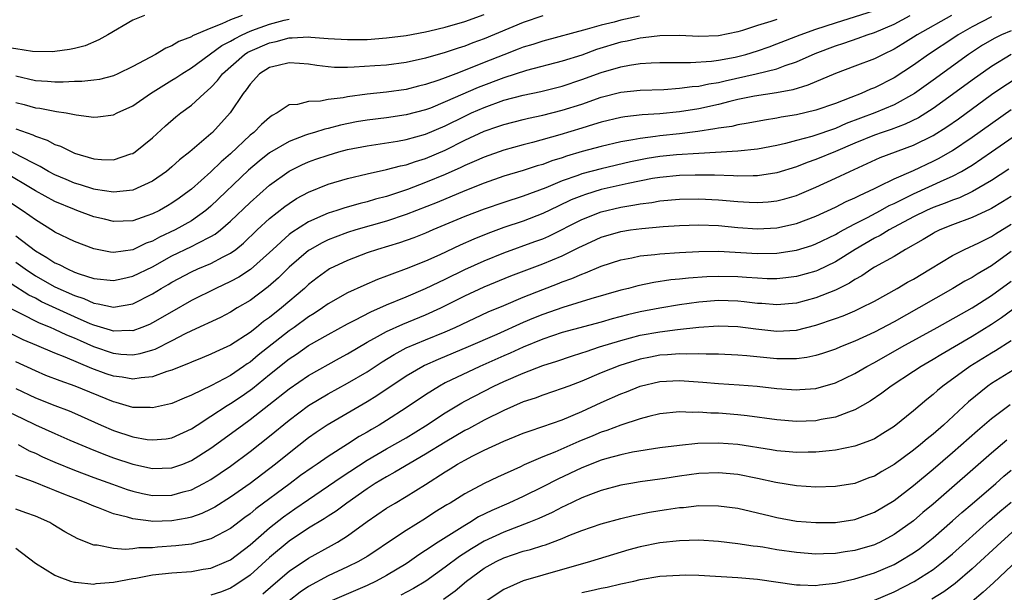
# Model space of a CAD drawing. Units: inches. Extents: x 2625000 to 2628000, y 1491000 to 1494000.
# Drawn here: x 2625059 to 2625160, y 1492050 to 1492109 of the extents above; entities that cross this region are included whole.
import ezdxf

# ---------------------------------------------------------------- set-up
doc = ezdxf.new("R2010")
doc.units = ezdxf.units.IN
doc.header["$MEASUREMENT"] = 0
doc.layers.add('LD26251491_2ft', color=192, linetype='Continuous')

msp = doc.modelspace()

# ---------------------------------------------------------------- linework, layer by layer
at = {"layer": 'LD26251491_2ft'}
for points, elevation in [([(2625059, 1492086.4), (2625061, 1492084.85), (2625062.19, 1492084.19), (2625063, 1492083.63), (2625063.45, 1492083.45), (2625064.28, 1492083), (2625065, 1492082.68), (2625065.5, 1492082.5), (2625067, 1492082.03), (2625069, 1492081.8), (2625069.97, 1492082.03), (2625071, 1492082.25), (2625073, 1492083.23), (2625075, 1492084.33), (2625077, 1492085.29), (2625077.65, 1492085.65), (2625079, 1492086.33), (2625079.43, 1492086.57), (2625079.96, 1492087), (2625081, 1492087.9), (2625083, 1492089.83), (2625085, 1492091.6), (2625087, 1492093.03), (2625088.32, 1492093.68), (2625089, 1492093.98), (2625089.75, 1492094.25), (2625091, 1492094.68), (2625092.1, 1492095), (2625093, 1492095.24), (2625095, 1492095.64), (2625098.1, 1492096.1), (2625099, 1492096.26), (2625101, 1492096.82), (2625103, 1492097.69), (2625105, 1492098.67), (2625105.7, 1492099), (2625107, 1492099.57), (2625109, 1492100.3), (2625111, 1492100.83), (2625112.81, 1492101.19), (2625115, 1492101.74), (2625117, 1492102.41), (2625119, 1492103.14), (2625121, 1492103.73), (2625121.9, 1492103.9), (2625123, 1492104.05), (2625124.12, 1492104.12), (2625125, 1492104.16), (2625126.15, 1492104.15), (2625127, 1492104.18), (2625128.15, 1492104.15), (2625130.29, 1492104.29), (2625131, 1492104.4), (2625132.72, 1492104.72), (2625133.82, 1492105), (2625135, 1492105.36), (2625136.21, 1492105.79), (2625137, 1492106.07), (2625139.37, 1492107), (2625141, 1492107.58), (2625143, 1492108.25), (2625147, 1492109.5)], 9128), ([(2625072.2, 1492109), (2625071, 1492108.51), (2625068.44, 1492107), (2625067.52, 1492106.48), (2625066.11, 1492105.89), (2625065, 1492105.59), (2625064.51, 1492105.49), (2625063, 1492105.28), (2625062.74, 1492105.26), (2625060.71, 1492105.29), (2625059, 1492105.58), (2625058.32, 1492105.68), (2625057, 1492106.05), (2625055.64, 1492106.36), (2625055, 1492106.56), (2625053, 1492107.04), (2625051.45, 1492107.45), (2625051, 1492107.52), (2625049.84, 1492107.84), (2625049, 1492108.03), (2625045, 1492109.16)], 9114), ([(2625137, 1492108.59), (2625136.37, 1492108.37), (2625135, 1492107.97), (2625133.46, 1492107.46), (2625133, 1492107.32), (2625131, 1492106.91), (2625129, 1492106.84), (2625127, 1492106.93), (2625125, 1492106.91), (2625123.31, 1492106.69), (2625123, 1492106.67), (2625121.65, 1492106.35), (2625121, 1492106.24), (2625118.51, 1492105.49), (2625117, 1492104.93), (2625115, 1492104.29), (2625111.33, 1492103.33), (2625109, 1492102.61), (2625106.38, 1492101.62), (2625103, 1492100.12), (2625101.5, 1492099.5), (2625101, 1492099.31), (2625099, 1492098.79), (2625097, 1492098.51), (2625095, 1492098.26), (2625093.93, 1492098.07), (2625092.26, 1492097.74), (2625091, 1492097.4), (2625090.66, 1492097.34), (2625089.62, 1492097), (2625089, 1492096.82), (2625088.7, 1492096.7), (2625087, 1492096.08), (2625085, 1492094.9), (2625083.94, 1492094.06), (2625082.86, 1492093.14), (2625079, 1492089.45), (2625078.48, 1492089), (2625077, 1492087.94), (2625075.33, 1492087), (2625073.74, 1492086.26), (2625073, 1492085.85), (2625072.37, 1492085.63), (2625071, 1492084.97), (2625069, 1492084.69), (2625068.72, 1492084.72), (2625067, 1492085.06), (2625065, 1492085.82), (2625063, 1492086.78), (2625062.87, 1492086.87), (2625061, 1492088.02), (2625060.45, 1492088.45), (2625059.65, 1492089), (2625057, 1492090.74)], 9126), ([(2625159, 1492108.85), (2625157, 1492107.82), (2625155.56, 1492107), (2625155.22, 1492106.78), (2625152.55, 1492105), (2625151, 1492103.88), (2625149, 1492102.59), (2625147, 1492101.58), (2625146.58, 1492101.42), (2625145.63, 1492101), (2625144.58, 1492100.58), (2625143, 1492099.98), (2625141, 1492099.27), (2625139, 1492098.8), (2625137.45, 1492098.55), (2625137, 1492098.45), (2625135.73, 1492098.27), (2625134.06, 1492097.94), (2625133, 1492097.79), (2625132.38, 1492097.62), (2625131, 1492097.43), (2625130.65, 1492097.35), (2625128.9, 1492097.1), (2625127, 1492096.86), (2625125, 1492096.64), (2625124.57, 1492096.57), (2625123, 1492096.39), (2625122.23, 1492096.23), (2625121, 1492096.04), (2625119, 1492095.57), (2625117.04, 1492095.04), (2625115.44, 1492094.56), (2625115, 1492094.41), (2625113.93, 1492094.07), (2625113, 1492093.71), (2625112.44, 1492093.56), (2625111, 1492093.09), (2625109, 1492092.5), (2625107, 1492091.79), (2625105, 1492091), (2625102.17, 1492089.83), (2625099, 1492088.57), (2625097, 1492087.9), (2625093.84, 1492087), (2625093, 1492086.74), (2625091.73, 1492086.27), (2625091, 1492085.97), (2625090.34, 1492085.66), (2625089.19, 1492085), (2625089, 1492084.88), (2625087, 1492083.17), (2625085.92, 1492082.08), (2625084.85, 1492081.16), (2625083, 1492079.78), (2625081.67, 1492079), (2625081, 1492078.58), (2625079.96, 1492078.04), (2625077, 1492076.67), (2625076.34, 1492076.34), (2625075, 1492075.64), (2625073.25, 1492074.75), (2625073, 1492074.66), (2625071.71, 1492074.29), (2625071, 1492074.17), (2625069.76, 1492074.24), (2625069, 1492074.33), (2625067, 1492075.02), (2625065.62, 1492075.62), (2625065, 1492075.9), (2625064.22, 1492076.22), (2625063, 1492076.8), (2625062.54, 1492077), (2625061.44, 1492077.44), (2625057.45, 1492079.45)], 9134), ([(2625113, 1492108.95), (2625111, 1492108.26), (2625107, 1492106.61), (2625105.82, 1492106.18), (2625105, 1492105.85), (2625104.35, 1492105.65), (2625103, 1492105.19), (2625101, 1492104.62), (2625099, 1492104.17), (2625097, 1492103.9), (2625095.81, 1492103.81), (2625093.68, 1492103.68), (2625093, 1492103.67), (2625091.67, 1492103.67), (2625091, 1492103.73), (2625089.86, 1492103.86), (2625089, 1492104), (2625088.07, 1492104.07), (2625087, 1492104.14), (2625085.87, 1492103.87), (2625085, 1492103.64), (2625083.98, 1492103), (2625083, 1492101.96), (2625082.62, 1492101.38), (2625082.31, 1492101), (2625080.97, 1492099), (2625079.15, 1492097), (2625079, 1492096.86), (2625076.84, 1492095), (2625075.79, 1492094.2), (2625075, 1492093.47), (2625074.43, 1492093), (2625073, 1492091.99), (2625071, 1492091.09), (2625069, 1492090.87), (2625067.16, 1492091.16), (2625067, 1492091.17), (2625065.62, 1492091.62), (2625065, 1492091.79), (2625064.16, 1492092.16), (2625063, 1492092.65), (2625062.34, 1492093), (2625061.51, 1492093.51), (2625061, 1492093.74), (2625059.48, 1492094.52), (2625057.57, 1492095.57)], 9122), ([(2625122.91, 1492108.91), (2625121, 1492108.5), (2625120.31, 1492108.31), (2625119, 1492107.99), (2625117.57, 1492107.57), (2625113, 1492106.36), (2625111.98, 1492106.02), (2625111, 1492105.73), (2625110.48, 1492105.52), (2625109, 1492104.96), (2625107, 1492104.16), (2625105.57, 1492103.57), (2625104.08, 1492103), (2625103.29, 1492102.71), (2625103, 1492102.58), (2625102.34, 1492102.34), (2625101, 1492101.9), (2625100.26, 1492101.74), (2625099, 1492101.41), (2625097, 1492101.14), (2625095, 1492100.93), (2625093, 1492100.66), (2625092.56, 1492100.56), (2625091, 1492100.37), (2625090.21, 1492100.21), (2625089, 1492100.18), (2625087.87, 1492099.87), (2625087, 1492099.81), (2625085.79, 1492099), (2625085.27, 1492098.73), (2625085, 1492098.54), (2625084.18, 1492097.82), (2625083.39, 1492097), (2625083, 1492096.7), (2625081, 1492094.8), (2625080.03, 1492093.97), (2625079, 1492092.96), (2625077, 1492091.19), (2625076.76, 1492091), (2625075.75, 1492090.25), (2625075, 1492089.73), (2625074.54, 1492089.46), (2625073.71, 1492089), (2625073, 1492088.65), (2625072.43, 1492088.43), (2625071, 1492087.94), (2625069, 1492087.85), (2625068.09, 1492088.09), (2625067, 1492088.36), (2625065.25, 1492089), (2625065, 1492089.08), (2625063, 1492089.9), (2625061, 1492091.02), (2625057.7, 1492093)], 9124), ([(2625154.88, 1492109), (2625151.38, 1492107), (2625151, 1492106.75), (2625149.92, 1492106.08), (2625149, 1492105.53), (2625147.88, 1492105), (2625147, 1492104.55), (2625145, 1492103.78), (2625143, 1492103.05), (2625140.17, 1492101.83), (2625138.64, 1492101.36), (2625136.95, 1492101.05), (2625134.72, 1492100.72), (2625133, 1492100.36), (2625132.17, 1492100.17), (2625131, 1492099.85), (2625129, 1492099.43), (2625127, 1492099.12), (2625125, 1492098.91), (2625123.2, 1492098.8), (2625121.4, 1492098.6), (2625121, 1492098.54), (2625119, 1492098.06), (2625118.2, 1492097.8), (2625117, 1492097.45), (2625114.74, 1492096.74), (2625111.96, 1492095.96), (2625111, 1492095.73), (2625109, 1492095.18), (2625107, 1492094.47), (2625105.99, 1492094.01), (2625105, 1492093.59), (2625104.61, 1492093.39), (2625103, 1492092.68), (2625101, 1492091.86), (2625099.15, 1492091.15), (2625097, 1492090.44), (2625095.86, 1492090.14), (2625095, 1492089.88), (2625094.28, 1492089.72), (2625092.73, 1492089.27), (2625091.9, 1492089), (2625091, 1492088.72), (2625090.48, 1492088.48), (2625089, 1492087.84), (2625087.27, 1492086.73), (2625087, 1492086.52), (2625085.33, 1492085), (2625085, 1492084.68), (2625083.05, 1492082.95), (2625081.84, 1492082.16), (2625081, 1492081.7), (2625079.5, 1492081), (2625077, 1492079.75), (2625075, 1492078.62), (2625073, 1492077.46), (2625072.69, 1492077.31), (2625071.93, 1492077), (2625071, 1492076.66), (2625070.68, 1492076.68), (2625069, 1492076.62), (2625068.72, 1492076.72), (2625067, 1492077.23), (2625066.61, 1492077.39), (2625065, 1492078.1), (2625061.64, 1492079.64), (2625061, 1492079.99), (2625060.33, 1492080.33), (2625058.53, 1492081.47)], 9132), ([(2625059, 1492097.38), (2625060.75, 1492096.75), (2625061, 1492096.61), (2625062.21, 1492096.21), (2625063, 1492095.77), (2625063.58, 1492095.58), (2625064.73, 1492095), (2625065, 1492094.88), (2625067, 1492094.3), (2625067.77, 1492094.23), (2625069, 1492094.2), (2625070.79, 1492094.79), (2625071, 1492094.85), (2625071.23, 1492095), (2625073, 1492096.45), (2625074.33, 1492097.67), (2625075.41, 1492098.59), (2625075.92, 1492099), (2625077, 1492099.79), (2625078.3, 1492101), (2625079, 1492101.61), (2625079.68, 1492102.32), (2625080.17, 1492103), (2625082.45, 1492105), (2625082.78, 1492105.22), (2625083, 1492105.33), (2625085, 1492106.2), (2625085.68, 1492106.32), (2625087, 1492106.69), (2625087.32, 1492106.68), (2625089, 1492106.8), (2625089.23, 1492106.77), (2625091, 1492106.64), (2625093, 1492106.51), (2625095, 1492106.53), (2625097, 1492106.69), (2625099, 1492106.95), (2625101, 1492107.32), (2625101.42, 1492107.42), (2625103, 1492107.8), (2625105, 1492108.38), (2625107, 1492109.08)], 9120), ([(2625059, 1492083.68), (2625059.95, 1492083), (2625061, 1492082.31), (2625063, 1492081.18), (2625065, 1492080.27), (2625065.96, 1492079.96), (2625067, 1492079.49), (2625067.44, 1492079.44), (2625069, 1492079.08), (2625071, 1492079.44), (2625073, 1492080.45), (2625073.9, 1492081), (2625074.61, 1492081.39), (2625075, 1492081.63), (2625077, 1492082.7), (2625077.67, 1492083), (2625079, 1492083.57), (2625080.24, 1492084.24), (2625081, 1492084.62), (2625081.54, 1492085), (2625082.35, 1492085.64), (2625083.75, 1492087), (2625085, 1492088.17), (2625086.58, 1492089.42), (2625087, 1492089.72), (2625087.78, 1492090.22), (2625089, 1492090.89), (2625091, 1492091.69), (2625093, 1492092.27), (2625095, 1492092.75), (2625097, 1492093.19), (2625098.42, 1492093.58), (2625099, 1492093.68), (2625099.97, 1492094.03), (2625101, 1492094.33), (2625103, 1492095.19), (2625105, 1492096.19), (2625107, 1492097.11), (2625108.4, 1492097.59), (2625109, 1492097.82), (2625111, 1492098.34), (2625111.53, 1492098.47), (2625113, 1492098.76), (2625115, 1492099.27), (2625117, 1492099.91), (2625119, 1492100.6), (2625121, 1492101.11), (2625123, 1492101.32), (2625125.41, 1492101.41), (2625127, 1492101.52), (2625128.3, 1492101.7), (2625129, 1492101.75), (2625130.02, 1492101.98), (2625131, 1492102.12), (2625131.7, 1492102.3), (2625134.89, 1492103), (2625137, 1492103.52), (2625137.85, 1492103.85), (2625139, 1492104.23), (2625140.92, 1492105.08), (2625143, 1492105.87), (2625143.86, 1492106.14), (2625145.34, 1492106.66), (2625146.25, 1492107), (2625147, 1492107.24), (2625149, 1492108.11), (2625150.66, 1492109)], 9130), ([(2625082.2, 1492109), (2625081, 1492108.55), (2625080.13, 1492108.13), (2625079, 1492107.7), (2625077.11, 1492106.89), (2625077, 1492106.81), (2625075.69, 1492106.31), (2625075, 1492105.88), (2625074.36, 1492105.64), (2625073.33, 1492105), (2625071, 1492103.74), (2625069.47, 1492103), (2625069, 1492102.79), (2625067.56, 1492102.44), (2625067, 1492102.36), (2625065.78, 1492102.22), (2625065, 1492102.22), (2625063.85, 1492102.15), (2625063, 1492102.16), (2625062.23, 1492102.23), (2625061, 1492102.29), (2625059, 1492102.77)], 9116), ([(2625059, 1492100.08), (2625059.85, 1492099.85), (2625061, 1492099.51), (2625061.47, 1492099.47), (2625063, 1492099.17), (2625063.16, 1492099.16), (2625064.16, 1492099), (2625065.2, 1492098.8), (2625067, 1492098.56), (2625067.42, 1492098.58), (2625069, 1492098.79), (2625069.4, 1492099), (2625071, 1492099.74), (2625072.81, 1492101), (2625074.16, 1492101.84), (2625075, 1492102.34), (2625075.41, 1492102.59), (2625076, 1492103), (2625077, 1492103.61), (2625080.1, 1492105.9), (2625081, 1492106.34), (2625081.4, 1492106.6), (2625082.19, 1492107), (2625083, 1492107.37), (2625083.57, 1492107.57), (2625085, 1492108.11), (2625086.51, 1492108.51), (2625087, 1492108.62)], 9118), ([(2625161, 1492107.43), (2625160.01, 1492107), (2625159.33, 1492106.67), (2625158.07, 1492105.93), (2625156.64, 1492105), (2625153, 1492102.34), (2625151.11, 1492101), (2625149, 1492099.84), (2625147.03, 1492099), (2625144.1, 1492097.9), (2625143, 1492097.41), (2625142.69, 1492097.31), (2625141, 1492096.72), (2625140.59, 1492096.59), (2625139, 1492096.18), (2625137.87, 1492095.87), (2625137, 1492095.67), (2625135, 1492095.27), (2625133, 1492095.06), (2625129, 1492094.85), (2625126.7, 1492094.7), (2625125, 1492094.52), (2625123.69, 1492094.31), (2625122.01, 1492093.99), (2625119, 1492093.28), (2625117, 1492092.75), (2625116.59, 1492092.59), (2625115, 1492092.04), (2625113.33, 1492091.33), (2625111, 1492090.46), (2625109, 1492089.83), (2625107, 1492089.14), (2625105, 1492088.37), (2625101.74, 1492087), (2625101, 1492086.68), (2625099.8, 1492086.2), (2625098.32, 1492085.68), (2625096.06, 1492085), (2625095, 1492084.64), (2625093, 1492083.88), (2625091.16, 1492083), (2625091, 1492082.91), (2625089.9, 1492082.1), (2625089, 1492081.39), (2625088.58, 1492081), (2625086.23, 1492079), (2625085, 1492078.03), (2625084.39, 1492077.61), (2625083.65, 1492077), (2625083, 1492076.5), (2625081, 1492075.17), (2625079.49, 1492074.51), (2625079, 1492074.25), (2625078.11, 1492073.89), (2625077, 1492073.46), (2625076.69, 1492073.31), (2625075.9, 1492073), (2625075, 1492072.63), (2625074.48, 1492072.48), (2625073, 1492071.93), (2625071.83, 1492071.83), (2625071, 1492071.69), (2625069.89, 1492071.89), (2625069, 1492072), (2625068.26, 1492072.26), (2625066.8, 1492072.8), (2625064.05, 1492073.95), (2625063, 1492074.36), (2625061.14, 1492075.14), (2625059.75, 1492075.75), (2625057, 1492077.1)], 9136), ([(2625161, 1492104.99), (2625159, 1492103.77), (2625157, 1492102.35), (2625155, 1492100.88), (2625153, 1492099.44), (2625151.5, 1492098.5), (2625150.16, 1492097.84), (2625148.7, 1492097.3), (2625147.79, 1492097), (2625147, 1492096.72), (2625145, 1492095.9), (2625143, 1492095.04), (2625141, 1492094.22), (2625140.09, 1492093.91), (2625139, 1492093.48), (2625137, 1492092.85), (2625135, 1492092.55), (2625134.56, 1492092.56), (2625133, 1492092.52), (2625132.55, 1492092.55), (2625130.6, 1492092.6), (2625128.61, 1492092.61), (2625127, 1492092.57), (2625125, 1492092.38), (2625124.26, 1492092.26), (2625121.77, 1492091.77), (2625119, 1492091.13), (2625117.37, 1492090.63), (2625117, 1492090.5), (2625115.93, 1492090.07), (2625114.57, 1492089.43), (2625113, 1492088.67), (2625111, 1492087.9), (2625109, 1492087.24), (2625107.36, 1492086.64), (2625105.93, 1492086.07), (2625104.55, 1492085.45), (2625102.45, 1492084.45), (2625101, 1492083.8), (2625099, 1492083), (2625097.52, 1492082.48), (2625097, 1492082.26), (2625096.07, 1492081.93), (2625094.68, 1492081.32), (2625093, 1492080.54), (2625091, 1492079.41), (2625090.44, 1492079), (2625089.57, 1492078.43), (2625089, 1492078.09), (2625087.52, 1492077), (2625087, 1492076.64), (2625083.84, 1492074.16), (2625083, 1492073.46), (2625082.72, 1492073.28), (2625082.34, 1492073), (2625081, 1492072.09), (2625079.05, 1492071.05), (2625077, 1492070.06), (2625076.24, 1492069.76), (2625075, 1492069.21), (2625074.84, 1492069.16), (2625073, 1492068.76), (2625072.78, 1492068.78), (2625071, 1492068.81), (2625069.3, 1492069.3), (2625069, 1492069.36), (2625065.07, 1492071), (2625063.53, 1492071.53), (2625062.09, 1492072.09), (2625061, 1492072.54), (2625059, 1492073.49)], 9138), ([(2625059, 1492070.74), (2625061, 1492069.8), (2625063, 1492069.01), (2625064.46, 1492068.46), (2625065, 1492068.23), (2625067.74, 1492067), (2625069, 1492066.45), (2625071, 1492065.79), (2625072.47, 1492065.53), (2625073, 1492065.47), (2625074.4, 1492065.6), (2625075, 1492065.7), (2625077, 1492066.62), (2625077.58, 1492067), (2625079, 1492067.9), (2625080.65, 1492069), (2625081, 1492069.21), (2625082.08, 1492069.92), (2625083, 1492070.57), (2625083.25, 1492070.75), (2625085, 1492072.18), (2625087, 1492073.77), (2625087.75, 1492074.25), (2625089, 1492075.14), (2625091, 1492076.29), (2625093, 1492077.37), (2625093.75, 1492077.75), (2625095.38, 1492078.62), (2625097, 1492079.32), (2625099, 1492080.14), (2625101, 1492080.98), (2625102.35, 1492081.65), (2625103, 1492081.96), (2625105, 1492082.94), (2625107, 1492083.85), (2625109, 1492084.66), (2625112.2, 1492085.8), (2625113, 1492086.1), (2625113.63, 1492086.37), (2625117, 1492088.08), (2625119, 1492088.87), (2625121, 1492089.35), (2625122.43, 1492089.57), (2625123, 1492089.69), (2625124.18, 1492089.82), (2625125, 1492089.97), (2625127, 1492090.14), (2625129, 1492090.18), (2625131, 1492090.09), (2625133, 1492089.92), (2625134.15, 1492089.85), (2625135, 1492089.82), (2625136.11, 1492089.89), (2625137, 1492089.98), (2625137.81, 1492090.19), (2625139, 1492090.54), (2625139.33, 1492090.67), (2625141, 1492091.39), (2625143, 1492092.3), (2625144.46, 1492093), (2625147.58, 1492094.42), (2625151, 1492095.68), (2625153, 1492096.67), (2625154.43, 1492097.57), (2625155.6, 1492098.4), (2625159, 1492100.87), (2625160.26, 1492101.74), (2625161.47, 1492102.53)], 9140), ([(2625058.31, 1492068.31), (2625059.67, 1492067.67), (2625061, 1492067.02), (2625063, 1492066.12), (2625064.54, 1492065.46), (2625066.59, 1492064.59), (2625068.01, 1492064.01), (2625069, 1492063.65), (2625071, 1492062.98), (2625073, 1492062.55), (2625075, 1492062.61), (2625075.3, 1492062.7), (2625076.11, 1492063), (2625077, 1492063.35), (2625079, 1492064.64), (2625082.22, 1492067), (2625083, 1492067.55), (2625084.94, 1492069.06), (2625087, 1492070.7), (2625089, 1492072.07), (2625092.16, 1492073.84), (2625093, 1492074.29), (2625095, 1492075.49), (2625096.07, 1492076.07), (2625097, 1492076.6), (2625098.65, 1492077.35), (2625101, 1492078.3), (2625102.56, 1492079), (2625105, 1492080.23), (2625107, 1492081.17), (2625109.72, 1492082.28), (2625113, 1492083.51), (2625115, 1492084.36), (2625116.77, 1492085.23), (2625117, 1492085.35), (2625119, 1492086.26), (2625121, 1492086.85), (2625121.99, 1492087), (2625123.16, 1492087.16), (2625125.34, 1492087.34), (2625127, 1492087.45), (2625129, 1492087.51), (2625131, 1492087.44), (2625133, 1492087.26), (2625135, 1492087.13), (2625137, 1492087.23), (2625139, 1492087.66), (2625141, 1492088.41), (2625143, 1492089.33), (2625144.1, 1492089.9), (2625145, 1492090.29), (2625145.46, 1492090.54), (2625146.48, 1492091), (2625147, 1492091.26), (2625147.48, 1492091.48), (2625149, 1492092.24), (2625151, 1492093.11), (2625153, 1492094.04), (2625153.64, 1492094.36), (2625155, 1492095.16), (2625157, 1492096.51), (2625161, 1492099.34)], 9142), ([(2625059.24, 1492065), (2625060.37, 1492064.37), (2625061, 1492064.11), (2625061.75, 1492063.75), (2625063, 1492063.2), (2625065, 1492062.38), (2625067, 1492061.62), (2625068.92, 1492060.92), (2625070.4, 1492060.4), (2625071, 1492060.21), (2625071.99, 1492059.99), (2625073, 1492059.79), (2625075, 1492059.82), (2625076.15, 1492060.15), (2625077, 1492060.36), (2625078.25, 1492061), (2625079, 1492061.42), (2625079.95, 1492062.05), (2625081, 1492062.79), (2625083, 1492064.28), (2625085, 1492065.85), (2625087, 1492067.49), (2625089, 1492069), (2625091, 1492070.2), (2625093, 1492071.28), (2625095, 1492072.45), (2625096.53, 1492073.47), (2625097.76, 1492074.24), (2625099, 1492074.91), (2625101, 1492075.75), (2625103, 1492076.57), (2625104.01, 1492077), (2625107.41, 1492078.59), (2625109, 1492079.27), (2625111, 1492080.11), (2625113, 1492080.9), (2625114.52, 1492081.48), (2625115, 1492081.67), (2625115.99, 1492082.01), (2625117, 1492082.47), (2625117.4, 1492082.6), (2625119, 1492083.27), (2625121, 1492083.92), (2625122.14, 1492084.14), (2625123, 1492084.33), (2625124.49, 1492084.49), (2625125, 1492084.56), (2625127, 1492084.7), (2625129, 1492084.8), (2625131, 1492084.81), (2625135, 1492084.57), (2625137, 1492084.61), (2625139, 1492084.93), (2625140.58, 1492085.42), (2625141, 1492085.56), (2625143, 1492086.53), (2625143.29, 1492086.71), (2625143.82, 1492087), (2625145, 1492087.63), (2625146.29, 1492088.29), (2625147.63, 1492089), (2625148.51, 1492089.49), (2625149, 1492089.72), (2625151, 1492090.71), (2625154.14, 1492092.14), (2625155, 1492092.51), (2625155.92, 1492093), (2625156.61, 1492093.39), (2625157, 1492093.65), (2625159, 1492095), (2625163, 1492097.77)], 9144), ([(2625160.76, 1492093.24), (2625159, 1492092.07), (2625157.06, 1492090.94), (2625155.7, 1492090.3), (2625155, 1492090.06), (2625154.26, 1492089.74), (2625153, 1492089.3), (2625152.33, 1492089), (2625151, 1492088.33), (2625148.5, 1492087), (2625147.57, 1492086.43), (2625147, 1492086.15), (2625145.01, 1492085), (2625143, 1492083.72), (2625141.16, 1492082.84), (2625141, 1492082.78), (2625139, 1492082.22), (2625137.92, 1492082.08), (2625137, 1492081.99), (2625136.01, 1492081.99), (2625135, 1492082.04), (2625133.89, 1492082.11), (2625133, 1492082.19), (2625131, 1492082.24), (2625129.81, 1492082.19), (2625127.94, 1492082.06), (2625127, 1492081.95), (2625126.13, 1492081.87), (2625124.39, 1492081.61), (2625122.74, 1492081.26), (2625121.78, 1492081), (2625121, 1492080.81), (2625117.93, 1492079.93), (2625115.06, 1492079.06), (2625113, 1492078.34), (2625112.04, 1492077.96), (2625111, 1492077.51), (2625108.29, 1492076.29), (2625105.36, 1492075), (2625102.28, 1492073.72), (2625100.9, 1492073.1), (2625100.71, 1492073), (2625099, 1492072), (2625096.01, 1492069.99), (2625095, 1492069.36), (2625090.92, 1492067), (2625089.77, 1492066.23), (2625089, 1492065.68), (2625087, 1492064.13), (2625085.61, 1492063), (2625083, 1492061), (2625081, 1492059.59), (2625079.41, 1492058.59), (2625079, 1492058.36), (2625078.07, 1492057.93), (2625077, 1492057.56), (2625076.55, 1492057.45), (2625075, 1492057.18), (2625073, 1492057.12), (2625072.85, 1492057.15), (2625071, 1492057.37), (2625070.44, 1492057.56), (2625069, 1492057.91), (2625067.49, 1492058.51), (2625067, 1492058.68), (2625066.28, 1492059), (2625065.35, 1492059.35), (2625063.91, 1492059.91), (2625063, 1492060.3), (2625062.49, 1492060.49), (2625060.82, 1492061.18), (2625059, 1492061.82)], 9146), ([(2625161, 1492090.44), (2625160.12, 1492089.88), (2625159, 1492089.2), (2625158.87, 1492089.13), (2625157, 1492088.26), (2625155, 1492087.52), (2625153.71, 1492087), (2625153.23, 1492086.77), (2625153, 1492086.64), (2625151.99, 1492086.01), (2625150.18, 1492085), (2625149, 1492084.29), (2625147, 1492083.17), (2625146.73, 1492083), (2625145.7, 1492082.3), (2625145, 1492081.92), (2625144.45, 1492081.55), (2625143, 1492080.84), (2625141, 1492080.04), (2625139, 1492079.5), (2625137, 1492079.32), (2625135.45, 1492079.45), (2625135, 1492079.47), (2625133.64, 1492079.64), (2625133, 1492079.7), (2625131, 1492079.76), (2625129, 1492079.6), (2625127, 1492079.31), (2625125, 1492078.98), (2625123, 1492078.61), (2625121.7, 1492078.3), (2625120.11, 1492077.89), (2625119, 1492077.56), (2625115, 1492076.47), (2625113, 1492075.79), (2625111, 1492074.97), (2625109.65, 1492074.35), (2625109, 1492074.09), (2625106.55, 1492073), (2625103, 1492071.31), (2625102.43, 1492071), (2625101, 1492070.1), (2625099, 1492068.75), (2625097, 1492067.48), (2625096.23, 1492067), (2625095.45, 1492066.55), (2625095, 1492066.27), (2625094.19, 1492065.81), (2625093, 1492065.02), (2625091, 1492063.76), (2625089.9, 1492063), (2625089.36, 1492062.64), (2625088.19, 1492061.81), (2625087.12, 1492061), (2625083.61, 1492058.39), (2625083, 1492057.88), (2625082.48, 1492057.52), (2625081, 1492056.39), (2625079.72, 1492055.72), (2625079, 1492055.32), (2625077, 1492054.8), (2625075.4, 1492054.6), (2625073.53, 1492054.47), (2625073, 1492054.42), (2625071.6, 1492054.4), (2625071, 1492054.31), (2625070.24, 1492054.24), (2625069, 1492054.33), (2625067.33, 1492054.67), (2625067, 1492054.69), (2625065.34, 1492055.34), (2625064.04, 1492056.04), (2625062.81, 1492056.81), (2625062.47, 1492057), (2625061, 1492057.66), (2625060.01, 1492057.99), (2625059, 1492058.38)], 9148), ([(2625059, 1492054.37), (2625061, 1492052.83), (2625063, 1492051.61), (2625063.42, 1492051.42), (2625064.62, 1492051), (2625065, 1492050.88), (2625065.12, 1492050.88), (2625067, 1492050.7), (2625067.25, 1492050.75), (2625069, 1492050.88), (2625071, 1492051.27), (2625071.31, 1492051.31), (2625073, 1492051.63), (2625075, 1492051.83), (2625077, 1492051.99), (2625078.21, 1492052.21), (2625079, 1492052.34), (2625080.59, 1492053), (2625081, 1492053.19), (2625083, 1492054.71), (2625085, 1492056.47), (2625086.42, 1492057.58), (2625087, 1492057.99), (2625087.61, 1492058.39), (2625089, 1492059.38), (2625092.34, 1492061.66), (2625095, 1492063.39), (2625097, 1492064.57), (2625099, 1492065.7), (2625101, 1492066.91), (2625103, 1492068.24), (2625104.72, 1492069.28), (2625105, 1492069.43), (2625108, 1492071), (2625109, 1492071.47), (2625111, 1492072.33), (2625113, 1492073.1), (2625114.45, 1492073.55), (2625115.94, 1492074.06), (2625117, 1492074.39), (2625117.45, 1492074.55), (2625118.83, 1492075), (2625121, 1492075.67), (2625123, 1492076.2), (2625125, 1492076.56), (2625126.8, 1492076.8), (2625129, 1492077.04), (2625131, 1492077.17), (2625133, 1492077.1), (2625134.85, 1492076.85), (2625137, 1492076.63), (2625139, 1492076.74), (2625141, 1492077.23), (2625143, 1492077.91), (2625143.8, 1492078.2), (2625145, 1492078.71), (2625145.61, 1492079), (2625147, 1492079.71), (2625149.32, 1492081), (2625150.37, 1492081.63), (2625151, 1492081.97), (2625152.75, 1492083), (2625155, 1492084.37), (2625156.21, 1492085), (2625157.69, 1492085.69), (2625159, 1492086.34), (2625159.39, 1492086.61), (2625161, 1492087.6)], 9150), ([(2625161, 1492084.78), (2625159, 1492083.32), (2625157.52, 1492082.48), (2625157, 1492082.14), (2625156.26, 1492081.74), (2625155.02, 1492081), (2625151.53, 1492079), (2625149, 1492077.59), (2625147, 1492076.52), (2625145, 1492075.59), (2625143.52, 1492075), (2625143, 1492074.78), (2625141.67, 1492074.33), (2625141, 1492074.12), (2625140.07, 1492073.93), (2625139, 1492073.8), (2625138.22, 1492073.78), (2625137, 1492073.8), (2625133.91, 1492074.09), (2625133, 1492074.16), (2625131, 1492074.25), (2625129.75, 1492074.25), (2625129, 1492074.3), (2625127.73, 1492074.27), (2625127, 1492074.31), (2625125.8, 1492074.2), (2625125, 1492074.15), (2625124.04, 1492073.96), (2625123, 1492073.74), (2625120.9, 1492073.1), (2625119, 1492072.34), (2625117, 1492071.5), (2625115.66, 1492071), (2625115, 1492070.73), (2625113, 1492070.06), (2625112.23, 1492069.77), (2625111, 1492069.36), (2625109, 1492068.48), (2625107, 1492067.49), (2625105.39, 1492066.62), (2625105, 1492066.43), (2625103, 1492065.25), (2625101, 1492064), (2625097.85, 1492062.16), (2625097, 1492061.7), (2625095.83, 1492061), (2625095, 1492060.46), (2625092.91, 1492059), (2625091.82, 1492058.18), (2625091, 1492057.66), (2625090.61, 1492057.39), (2625089, 1492056.41), (2625087, 1492055.09), (2625085, 1492053.42), (2625083, 1492051.61), (2625081.46, 1492050.54), (2625081, 1492050.26), (2625080.09, 1492049.91), (2625079, 1492049.56)], 9152), ([(2625084.31, 1492049.69), (2625085.37, 1492050.63), (2625087, 1492052.01), (2625089, 1492053.35), (2625091.36, 1492054.64), (2625091.98, 1492055), (2625093, 1492055.64), (2625095, 1492057.1), (2625097, 1492058.48), (2625097.86, 1492059), (2625099, 1492059.66), (2625101, 1492060.91), (2625103, 1492062.21), (2625103.5, 1492062.5), (2625104.28, 1492063), (2625105, 1492063.41), (2625105.85, 1492063.85), (2625107, 1492064.41), (2625109, 1492065.33), (2625110.19, 1492065.81), (2625111, 1492066.15), (2625111.62, 1492066.38), (2625113, 1492066.84), (2625115, 1492067.54), (2625117, 1492068.38), (2625119, 1492069.31), (2625121, 1492070.2), (2625121.59, 1492070.41), (2625123, 1492070.97), (2625125, 1492071.45), (2625127, 1492071.58), (2625129.41, 1492071.41), (2625131, 1492071.26), (2625133.13, 1492071.13), (2625134.98, 1492070.98), (2625137, 1492070.75), (2625139, 1492070.62), (2625139.36, 1492070.64), (2625141, 1492070.76), (2625143, 1492071.33), (2625145, 1492072.29), (2625146.2, 1492073), (2625147, 1492073.42), (2625149.81, 1492075), (2625153.44, 1492077), (2625157, 1492079.02), (2625159, 1492080.27), (2625161, 1492081.76)], 9154), ([(2625161.17, 1492078.83), (2625160.02, 1492077.98), (2625159, 1492077.29), (2625157, 1492076.07), (2625153.79, 1492074.21), (2625153, 1492073.72), (2625151.77, 1492073), (2625151, 1492072.48), (2625148.72, 1492071), (2625147.74, 1492070.26), (2625146.55, 1492069.45), (2625145, 1492068.55), (2625144.32, 1492068.32), (2625143, 1492067.79), (2625141.55, 1492067.55), (2625141, 1492067.43), (2625139, 1492067.37), (2625137, 1492067.53), (2625133.95, 1492067.95), (2625133, 1492068.06), (2625131, 1492068.22), (2625130.23, 1492068.23), (2625129, 1492068.32), (2625128.3, 1492068.3), (2625127, 1492068.36), (2625125, 1492068.15), (2625123.89, 1492067.89), (2625123, 1492067.65), (2625121, 1492066.99), (2625119.57, 1492066.43), (2625119, 1492066.26), (2625118.12, 1492065.88), (2625116.7, 1492065.3), (2625114.23, 1492064.23), (2625113, 1492063.74), (2625111.09, 1492062.91), (2625110.73, 1492062.73), (2625108.35, 1492061.65), (2625107, 1492060.99), (2625105, 1492059.95), (2625103.5, 1492059), (2625103.18, 1492058.82), (2625101.95, 1492058.05), (2625101, 1492057.42), (2625099, 1492056.2), (2625097.08, 1492054.92), (2625095.9, 1492054.1), (2625095, 1492053.53), (2625094.11, 1492053), (2625093, 1492052.45), (2625091, 1492051.54), (2625089, 1492050.45), (2625088.13, 1492049.87), (2625087, 1492048.99)], 9156), ([(2625161, 1492075.64), (2625159.4, 1492074.6), (2625159, 1492074.37), (2625156.77, 1492073), (2625154, 1492071), (2625153.46, 1492070.54), (2625153, 1492070.12), (2625152.38, 1492069.62), (2625151, 1492068.45), (2625149, 1492066.86), (2625147.87, 1492066.13), (2625147, 1492065.6), (2625146.6, 1492065.4), (2625145, 1492064.82), (2625143, 1492064.42), (2625142.37, 1492064.37), (2625141, 1492064.21), (2625140.21, 1492064.21), (2625139, 1492064.18), (2625138.25, 1492064.25), (2625137, 1492064.35), (2625136.46, 1492064.46), (2625133, 1492064.99), (2625131, 1492065.14), (2625128.91, 1492065.09), (2625127, 1492064.9), (2625125, 1492064.65), (2625122.21, 1492064.21), (2625121, 1492063.96), (2625119.58, 1492063.58), (2625119, 1492063.4), (2625117, 1492062.62), (2625114.54, 1492061.46), (2625113, 1492060.66), (2625111, 1492059.68), (2625109.53, 1492059), (2625107.77, 1492058.23), (2625106.43, 1492057.57), (2625105.53, 1492057), (2625105, 1492056.7), (2625102.3, 1492055), (2625101, 1492054.13), (2625100.3, 1492053.7), (2625099.35, 1492053), (2625099, 1492052.77), (2625097, 1492051.57), (2625095.93, 1492051), (2625095, 1492050.56), (2625091.41, 1492049)], 9158), ([(2625162.54, 1492073.46), (2625159, 1492071.27), (2625158.62, 1492071), (2625156.62, 1492069.38), (2625154.07, 1492067), (2625153, 1492066.07), (2625152.4, 1492065.6), (2625151.72, 1492065), (2625151, 1492064.42), (2625149, 1492062.94), (2625147.76, 1492062.24), (2625147, 1492061.77), (2625146.43, 1492061.57), (2625145, 1492061.01), (2625143, 1492060.68), (2625141, 1492060.62), (2625139, 1492060.75), (2625136.9, 1492061.1), (2625135, 1492061.52), (2625133, 1492061.92), (2625131, 1492062.11), (2625129, 1492062.03), (2625127, 1492061.76), (2625125.53, 1492061.53), (2625123, 1492061.16), (2625122.02, 1492061), (2625121, 1492060.82), (2625119, 1492060.3), (2625117.89, 1492059.89), (2625117, 1492059.54), (2625115.29, 1492058.71), (2625115, 1492058.59), (2625113.96, 1492058.04), (2625112.59, 1492057.41), (2625111.59, 1492057), (2625109, 1492056.03), (2625107, 1492055.09), (2625105.69, 1492054.31), (2625104.47, 1492053.53), (2625103, 1492052.42), (2625101.01, 1492050.99), (2625099.77, 1492050.23), (2625098.46, 1492049.54)], 9160), ([(2625102.84, 1492049.16), (2625104.01, 1492049.99), (2625105.18, 1492051), (2625107, 1492052.31), (2625108.23, 1492053), (2625109, 1492053.38), (2625111, 1492054.05), (2625111.76, 1492054.24), (2625113, 1492054.65), (2625113.28, 1492054.72), (2625115, 1492055.38), (2625115.68, 1492055.68), (2625117, 1492056.2), (2625119, 1492056.88), (2625121, 1492057.41), (2625122.28, 1492057.72), (2625123.95, 1492058.05), (2625125, 1492058.24), (2625125.67, 1492058.33), (2625127, 1492058.54), (2625127.44, 1492058.56), (2625129, 1492058.74), (2625131, 1492058.73), (2625133, 1492058.46), (2625136.31, 1492057.69), (2625137, 1492057.51), (2625139, 1492057.15), (2625141, 1492056.99), (2625143, 1492057.02), (2625145, 1492057.33), (2625147, 1492058.05), (2625149, 1492059.25), (2625151, 1492060.79), (2625153, 1492062.46), (2625155, 1492064.18), (2625157.57, 1492066.43), (2625159, 1492067.67), (2625160.89, 1492069.11)], 9162), ([(2625160.56, 1492065.44), (2625159, 1492064.1), (2625153, 1492058.89), (2625151.97, 1492058.03), (2625151, 1492057.19), (2625149, 1492055.76), (2625147.58, 1492055), (2625147.19, 1492054.81), (2625147, 1492054.73), (2625145, 1492054.13), (2625144, 1492054), (2625143, 1492053.82), (2625141.78, 1492053.78), (2625141, 1492053.77), (2625139, 1492053.92), (2625137, 1492054.22), (2625135.54, 1492054.46), (2625135, 1492054.54), (2625134.58, 1492054.58), (2625133, 1492054.83), (2625131, 1492055.07), (2625129, 1492055.19), (2625127, 1492055.12), (2625125, 1492054.91), (2625123, 1492054.51), (2625121.81, 1492054.19), (2625120.26, 1492053.74), (2625117.91, 1492053), (2625113, 1492051.61), (2625111, 1492051.01), (2625109, 1492050.12), (2625107.3, 1492049)], 9164), ([(2625117, 1492049.84), (2625117.97, 1492050.03), (2625119, 1492050.27), (2625119.61, 1492050.39), (2625121, 1492050.72), (2625122.33, 1492051), (2625123, 1492051.16), (2625125, 1492051.49), (2625127, 1492051.62), (2625127.63, 1492051.63), (2625129, 1492051.6), (2625133, 1492051.37), (2625135, 1492051.21), (2625139, 1492050.62), (2625139.37, 1492050.63), (2625141, 1492050.56), (2625141.38, 1492050.62), (2625143, 1492050.78), (2625143.17, 1492050.83), (2625145, 1492051.23), (2625147, 1492051.85), (2625149, 1492052.71), (2625149.53, 1492053), (2625151, 1492053.89), (2625151.65, 1492054.35), (2625153, 1492055.42), (2625155, 1492057.16), (2625155.96, 1492058.04), (2625157, 1492058.91), (2625159.43, 1492061), (2625160.26, 1492061.74), (2625161, 1492062.36)], 9166), ([(2625147, 1492049.04), (2625149, 1492049.9), (2625151.05, 1492050.95), (2625153, 1492052.2), (2625154.03, 1492053), (2625155, 1492053.81), (2625158.79, 1492057.21), (2625159.86, 1492058.14), (2625161, 1492059.1)], 9168), ([(2625162.19, 1492057), (2625159.98, 1492055), (2625157, 1492052.24), (2625155.26, 1492050.74), (2625154.1, 1492049.9), (2625152.87, 1492049.13)], 9170), ([(2625163, 1492054.41), (2625159.18, 1492050.82), (2625158.14, 1492049.86), (2625157, 1492048.92)], 9172)]:
    msp.add_lwpolyline(points, dxfattribs=dict(at, elevation=elevation))

doc.saveas('drawing.dxf')
